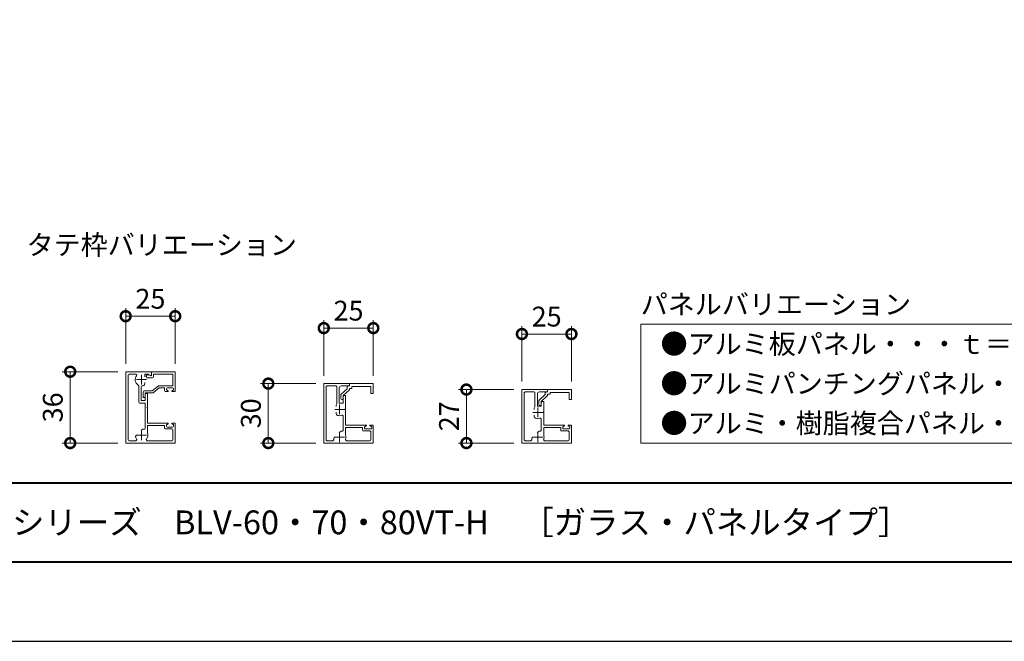
# Model space of a CAD drawing. Units: millimetres. Extents: x 0 to 1680, y 0 to 1188.
# Drawn here: x 659 to 1155, y 0 to 314 of the extents above; entities that cross this region are included whole.
import ezdxf

# ---------------------------------------------------------------- set-up
doc = ezdxf.new("R2010")
doc.units = ezdxf.units.MM
doc.header["$LTSCALE"] = 4
doc.linetypes.add('AM_ISO08W050', pattern=[18, 12, -1.5, 3, -1.5])
for name, color, linetype, lineweight in [('AM_0', 7, 'Continuous', 18), ('AM_1', 14, 'Continuous', 40), ('AM_5', 3, 'Continuous', 9), ('AM_7', 4, 'AM_ISO08W050', 9)]:
    doc.layers.add(name, color=color, linetype=linetype, lineweight=lineweight)
doc.layers.add('AM_VIEWS', color=1, linetype='Continuous', lineweight=25, plot=False)
doc.styles.add('ゴシック', font='msgothic.ttc')
doc.dimstyles.new('VF$0', dxfattribs={"dimtxt": 10, "dimasz": 10, "dimexe": 4, "dimexo": 4, "dimgap": 2.5, "dimtad": 1, "dimdsep": 46, "dimtxsty": 'ゴシック', "dimblk": 'DOTSMALL', "dimcen": 0, "dimclrd": 256, "dimclre": 256, "dimclrt": 2, "dimadec": 0, "dimazin": 2, "dimtp": 0.1, "dimtm": 0.1, "dimtfac": 0.71, "dimtmove": 0, "dimatfit": 3, "dimldrblk": 'OPEN30', "dimfxl": 1, "dimlwd": -1, "dimlwe": -1, "dimarcsym": 0})

# ---------------------------------------------------------------- blocks, each defined once
blk = doc.blocks.new('_DotSmall')
at = {"color": 0, "linetype": 'ByBlock', "const_width": 0.5}
blk.add_lwpolyline([(-0.0625, 0, 1), (0.0625, 0, 1)], format="xyb", close=True, dxfattribs=at)
blk = doc.blocks.new('*D27')
at = {"layer": 'AM_5', "linetype": 'Continuous'}
for p, q in [((912, 131), (912, 159)), ((937, 155), (912, 155)), ((937, 131), (937, 159))]:
    blk.add_line(p, q, dxfattribs=at)
at = {"layer": 'Defpoints', "color": 0}
for p in [(912, 155), (912, 127), (937, 127)]:
    blk.add_point(p, dxfattribs=at)
at = {"layer": 'AM_5', "xscale": 10, "yscale": 10, "zscale": 10, "rotation": 180}
blk.add_blockref('_DotSmall', (912, 155), dxfattribs=at)
at = {"layer": 'AM_5', "xscale": 10, "yscale": 10, "zscale": 10}
blk.add_blockref('_DotSmall', (937, 155), dxfattribs=at)
at = {"layer": 'AM_5', "color": 2, "insert": (924.5, 162.5), "char_height": 10, "attachment_point": 5, "style": 'ゴシック'}
blk.add_mtext('25', dxfattribs=at)
blk = doc.blocks.new('_Open30')
at = {"color": 0, "linetype": 'ByBlock', "lineweight": -2}
for p, q in [((-1, 0.267949), (0, 0)), ((0, 0), (-1, -0.267949)), ((0, 0), (-1, 0))]:
    blk.add_line(p, q, dxfattribs=at)
blk = doc.blocks.new('*D28')
at = {"layer": 'AM_5', "linetype": 'Continuous'}
for p, q in [((908, 127), (880, 127)), ((884, 100), (884, 127)), ((908, 100), (880, 100))]:
    blk.add_line(p, q, dxfattribs=at)
at = {"layer": 'Defpoints', "color": 0}
for p in [(884, 127), (912, 127), (912, 100)]:
    blk.add_point(p, dxfattribs=at)
at = {"layer": 'AM_5', "xscale": 10, "yscale": 10, "zscale": 10}
for p, rotation in [((884, 127), 90.00000500893735), ((884, 100), 270.0000050089374)]:
    blk.add_blockref('_DotSmall', p, dxfattribs=dict(at, rotation=rotation))
at = {"layer": 'AM_5', "color": 2, "insert": (876.5, 113.5), "char_height": 10, "attachment_point": 5, "rotation": 90, "style": 'ゴシック'}
blk.add_mtext('27', dxfattribs=at)
blk = doc.blocks.new('*D29')
at = {"layer": 'AM_5', "linetype": 'Continuous'}
for p, q in [((712, 140), (712, 168)), ((737, 140), (737, 168)), ((712, 164), (737, 164))]:
    blk.add_line(p, q, dxfattribs=at)
at = {"layer": 'Defpoints', "color": 0}
for p in [(737, 164), (712, 136), (737, 136)]:
    blk.add_point(p, dxfattribs=at)
at = {"layer": 'AM_5', "xscale": 10, "yscale": 10, "zscale": 10, "rotation": 180}
blk.add_blockref('_DotSmall', (712, 164), dxfattribs=at)
at = {"layer": 'AM_5', "xscale": 10, "yscale": 10, "zscale": 10}
blk.add_blockref('_DotSmall', (737, 164), dxfattribs=at)
at = {"layer": 'AM_5', "color": 2, "insert": (724.5, 171.5), "char_height": 10, "attachment_point": 5, "style": 'ゴシック'}
blk.add_mtext('25', dxfattribs=at)
blk = doc.blocks.new('*D30')
at = {"layer": 'AM_5', "linetype": 'Continuous'}
for p, q in [((708, 136), (680, 136)), ((684, 100), (684, 136)), ((708, 100), (680, 100))]:
    blk.add_line(p, q, dxfattribs=at)
at = {"layer": 'Defpoints', "color": 0}
for p in [(684, 136), (712, 136), (712, 100)]:
    blk.add_point(p, dxfattribs=at)
at = {"layer": 'AM_5', "xscale": 10, "yscale": 10, "zscale": 10}
for p, rotation in [((684, 136), 89.9999949910626), ((684, 100), 269.9999949910626)]:
    blk.add_blockref('_DotSmall', p, dxfattribs=dict(at, rotation=rotation))
at = {"layer": 'AM_5', "color": 2, "insert": (676.5, 118), "char_height": 10, "attachment_point": 5, "rotation": 90, "style": 'ゴシック'}
blk.add_mtext('36', dxfattribs=at)
blk = doc.blocks.new('*D45')
at = {"layer": 'AM_5', "linetype": 'Continuous'}
for p, q in [((812, 134), (812, 162)), ((837, 134), (837, 162)), ((837, 158), (812, 158))]:
    blk.add_line(p, q, dxfattribs=at)
at = {"layer": 'Defpoints', "color": 0}
for p in [(812, 158), (812, 130), (837, 130)]:
    blk.add_point(p, dxfattribs=at)
at = {"layer": 'AM_5', "xscale": 10, "yscale": 10, "zscale": 10, "rotation": 180}
blk.add_blockref('_DotSmall', (812, 158), dxfattribs=at)
at = {"layer": 'AM_5', "xscale": 10, "yscale": 10, "zscale": 10}
blk.add_blockref('_DotSmall', (837, 158), dxfattribs=at)
at = {"layer": 'AM_5', "color": 2, "insert": (824.5, 165.5), "char_height": 10, "attachment_point": 5, "style": 'ゴシック'}
blk.add_mtext('25', dxfattribs=at)
blk = doc.blocks.new('*D46')
at = {"layer": 'AM_5', "linetype": 'Continuous'}
for p, q in [((808, 130), (780, 130)), ((784, 100), (784, 130)), ((808, 100), (780, 100))]:
    blk.add_line(p, q, dxfattribs=at)
at = {"layer": 'Defpoints', "color": 0}
for p in [(784, 130), (812, 130), (812, 100)]:
    blk.add_point(p, dxfattribs=at)
at = {"layer": 'AM_5', "xscale": 10, "yscale": 10, "zscale": 10}
for p, rotation in [((784, 130), 90.00000500893736), ((784, 100), 270.0000050089374)]:
    blk.add_blockref('_DotSmall', p, dxfattribs=dict(at, rotation=rotation))
at = {"layer": 'AM_5', "color": 2, "insert": (776.5, 115), "char_height": 10, "attachment_point": 5, "rotation": 90, "style": 'ゴシック'}
blk.add_mtext('30', dxfattribs=at)

msp = doc.modelspace()

# ---------------------------------------------------------------- linework, layer by layer
at = {"layer": 'AM_0'}
for p, q in [((725, 136), (712, 136)), ((712, 136), (712, 100)), ((713.2, 101.7), (713.2, 134.3)), ((713.7, 134.8), (717.1017, 134.8)), ((721.75, 134.8), (723.3608, 134.8)), ((721.75, 133.4491), (721.75, 134.8)), ((724.7, 134.0268), (723.3608, 134.8)), ((725, 133.9), (723.45, 134.4099)), ((725, 134.2), (725, 136)), ((725, 136), (737, 136)), ((725, 136), (725, 133.9)), ((735.8, 134.8), (726, 134.8)), ((726, 134.8), (726, 133.35)), ((735.8, 128.9), (735.8, 134.8)), ((737, 136), (737, 126)), ((721.75, 129.9318), (721.75, 130.5509)), ((723.2, 132.85), (725.5, 132.85)), ((825, 130), (812, 130)), ((812, 100), (812, 130)), ((825, 130.0001), (825, 128.8001)), ((825, 130.0001), (837, 130.0001)), ((825, 130), (825, 128.8)), ((837, 130.0001), (837, 125.0001)), ((718.6, 128.8251), (718.6, 120.7)), ((719.8, 121.4), (719.8, 128.3122)), ((720.8, 123), (720.8, 125.8)), ((721.3, 126.3), (725.436, 126.3)), ((725.8, 125.3), (721.8, 125.3)), ((721.8, 125.3), (721.8, 123)), ((721.8, 124.5), (721.8, 121.4)), ((723, 125), (722.3, 125)), ((723, 118.3), (723, 125)), ((728.3952, 128.783), (725.436, 126.3)), ((728.8986, 127.9), (725.8, 125.3)), ((728.7166, 128.9), (735.8, 128.9)), ((728.8986, 127.9), (731.6, 127.9)), ((731.6, 126.5), (731.6, 127.9)), ((733.3, 126), (732.1, 126)), ((732.6, 127.4), (732.6, 126.8)), ((732.6, 126.8), (733.3941, 126.3765)), ((735.7, 127.9), (733.1, 127.9)), ((735.4059, 126.3765), (736.2, 126.8)), ((737, 126), (735.5, 126)), ((736.2, 126.8), (736.2, 127.4)), ((813.2, 101.7), (813.2, 128.3)), ((818.1, 128.8), (813.7, 128.8)), ((818.6, 119.8281), (818.6, 128.3)), ((819.8, 120.1), (819.8, 127.8)), ((820.6, 124.3104), (820.6, 122.5001)), ((820.7642, 124.6809), (823.8, 127.4321)), ((825, 128.8), (820.8, 128.8)), ((821.8, 124.0001), (824.8358, 126.7513)), ((823.8, 128.3001), (823.8, 127.4321)), ((825, 128.8001), (824.3032, 128.8001)), ((825, 127.6001), (825, 127.1218)), ((826.2, 127.6001), (825, 127.6001)), ((826.2, 128.5001), (835.8, 128.5001)), ((826.2, 128.5001), (826.2, 127.6001)), ((835.8, 128.5001), (835.8, 125.0001)), ((837, 125.0001), (835.8, 125.0001)), ((925, 127), (912, 127)), ((912, 100), (912, 127)), ((913.2, 101.7), (913.2, 125.3)), ((918.1, 125.8), (913.7, 125.8)), ((918.6, 118.3281), (918.6, 125.3)), ((919.8, 118.6), (919.8, 124.8)), ((920.7642, 121.6808), (923.8, 124.432)), ((925, 125.8), (920.8, 125.8)), ((923.8, 125.3), (923.8, 124.432)), ((925, 125.8), (924.3032, 125.8)), ((925, 127), (925, 125.8)), ((925, 127), (937, 127)), ((925, 127), (925, 125.8)), ((925, 124.6), (925, 124.1217)), ((926.2, 124.6), (925, 124.6)), ((926.2, 125.5), (935.8, 125.5)), ((926.2, 125.5), (926.2, 124.6)), ((935.8, 125.5), (935.8, 122)), ((937, 127), (937, 122)), ((721.8, 120.2), (719.1, 120.2)), ((721.8, 121.4), (719.8, 121.4)), ((721.8, 123), (720.8, 123)), ((721.8, 120.2), (721.8, 107.447)), ((821.8, 120.1), (819.8, 120.1)), ((821.8, 122.0001), (821.1, 122.0001)), ((821.8, 124.0001), (821.8, 122.0213)), ((821.8, 123.5), (821.8, 120.1)), ((823, 124), (822.3, 124)), ((823, 124), (823, 117.3)), ((920.6, 121.3104), (920.6, 119.5)), ((921.8, 121), (924.8358, 123.7512)), ((921.8, 121), (921.8, 119.0212)), ((921.8, 120.5), (921.8, 118.6)), ((923, 121), (922.3, 121)), ((923, 121), (923, 115.8)), ((937, 122), (935.8, 122)), ((722.7, 118), (723, 118.3)), ((723, 117.7), (722.7, 118)), ((723, 110), (723, 117.7)), ((818.25, 119.0683), (818.25, 118.4492)), ((818.25, 114.9317), (818.25, 115.5508)), ((823, 117.3), (822.7, 117)), ((822.7, 117), (823, 116.7)), ((823, 116.7), (823, 109)), ((918.25, 117.5683), (918.25, 116.9492)), ((921.8, 118.6), (919.8, 118.6)), ((921.8, 119), (921.1, 119)), ((923, 115.8), (922.7, 115.5)), ((922.7, 115.5), (923, 115.2)), ((923, 115.2), (923, 109)), ((733.3, 110), (723, 110)), ((732.6, 109.2), (733.3941, 109.6235)), ((735.4059, 109.6235), (736.2, 109.2)), ((737, 110), (735.5, 110)), ((737, 100), (737, 110)), ((821.8, 113.5359), (821.8, 106.4981)), ((918.25, 113.4317), (918.25, 114.0508)), ((921.8, 112.0359), (921.8, 106.4981)), ((720.225, 106.6999), (719.7873, 106.2621)), ((723, 105.1135), (723, 108.8)), ((723, 108.8), (731.6, 108.8)), ((731.6, 108.8), (731.6, 107.6)), ((732.1, 107.1), (735.3, 107.1)), ((732.6, 108.6), (732.6, 109.2)), ((735.7, 108.1), (733.1, 108.1)), ((735.8, 106.6), (735.8, 101.7)), ((736.2, 109.2), (736.2, 108.6)), ((819.7872, 105.2621), (820.2678, 105.7428)), ((833.2999, 109), (823, 109)), ((823, 107.8), (823, 104.1136)), ((831.5999, 107.8), (823, 107.8)), ((831.5999, 106.6), (831.5999, 107.8)), ((832.0999, 106.1), (835.3, 106.1)), ((832.5999, 108.2), (833.3941, 108.6235)), ((832.5999, 107.6), (832.5999, 108.2)), ((833.0999, 107.1), (835.6999, 107.1)), ((836.1999, 108.2), (835.4058, 108.6235)), ((837, 109), (835.4999, 109)), ((835.8, 105.6), (835.8, 101.7)), ((836.1999, 107.6), (836.1999, 108.2)), ((837, 109), (837, 100)), ((919.7872, 105.2621), (920.2678, 105.7428)), ((933.2999, 109), (923, 109)), ((923, 107.8), (923, 104.1136)), ((931.5999, 107.8), (923, 107.8)), ((931.5999, 106.6), (931.5999, 107.8)), ((932.0999, 106.1), (935.3, 106.1)), ((932.5999, 108.2), (933.3941, 108.6235)), ((932.5999, 107.6), (932.5999, 108.2)), ((933.0999, 107.1), (935.6999, 107.1)), ((936.1999, 108.2), (935.4058, 108.6235)), ((937, 109), (935.4999, 109)), ((935.8, 105.6), (935.8, 101.7)), ((936.1999, 107.6), (936.1999, 108.2)), ((937, 109), (937, 100)), ((712, 100), (737, 100)), ((717.1017, 101.2), (713.7, 101.2)), ((717.7379, 104.2127), (717.3001, 103.775)), ((735.3, 101.2), (722.8983, 101.2)), ((812, 100), (837, 100)), ((813.7, 101.2), (816.5, 101.2)), ((817.2573, 102.7321), (817.7379, 103.2127)), ((823.4641, 101.2), (835.3, 101.2)), ((912, 100), (937, 100)), ((913.7, 101.2), (916.5, 101.2)), ((917.2573, 102.7321), (917.7379, 103.2127)), ((923.4641, 101.2), (935.3, 101.2))]:
    msp.add_line(p, q, dxfattribs=at)
msp.add_lwpolyline([(972, 160), (1272, 160), (1272, 100), (972, 100)], close=True, dxfattribs=at)
for centre, radius, start, end in [((713.7, 134.3), 0.5, 90, 180), ((717.1017, 134.3), 0.5, 321.565349, 90), ((723.2, 133.65), 0.8, 71.789321, 270), ((724.8, 134.2), 0.2, 240, 0), ((720, 132), 3.2, 141.565349, 239.101852), ((718.1, 128.8251), 0.5, 0, 59.101852), ((720.75, 129.9318), 1, 289.93227, 0), ((725.5, 133.35), 0.5, 270, 0), ((720.3, 128.3122), 0.5, 94.650709, 180), ((720, 132), 3.2, 274.650709, 289.93227), ((721.3, 125.8), 0.5, 90, 180), ((722.3, 124.5), 0.5, 90, 180), ((728.7166, 128.4), 0.5, 90, 130), ((732.1, 126.5), 0.5, 180, 270), ((733.1, 127.4), 0.5, 90, 180), ((733.3, 126.2), 0.2, 270, 61.927513), ((735.5, 126.2), 0.2, 118.072487, 270), ((735.7, 127.4), 0.5, 0, 90), ((813.7, 128.3), 0.5, 90.000003, 180.000005), ((818.1, 128.3), 0.5, 0, 90.000003), ((820.8, 127.8), 1, 90.000003, 180.000005), ((821.1, 124.3104), 0.5, 132.184421, 179.999985), ((824.3, 128.3001), 0.5, 89.999977, 179.999978), ((824.5, 127.1218), 0.5, 312.184419, 359.999978), ((913.7, 125.3), 0.5, 89.999997, 180), ((918.1, 125.3), 0.5, 359.999995, 89.999997), ((920.8, 124.8), 1, 89.999997, 180), ((924.3, 125.3), 0.5, 89.999977, 179.999978), ((719.1, 120.7), 0.5, 180, 270), ((819.25, 119.0682), 1, 130.544514, 179.998676), ((821.1, 122.5001), 0.5, 179.999985, 269.999975), ((822.3, 123.5), 0.5, 89.999982, 179.999994), ((921.1, 121.3104), 0.5, 132.184421, 179.999985), ((921.1, 119.5), 0.5, 179.999985, 269.999975), ((922.3, 120.5), 0.5, 89.999977, 179.999989), ((924.5, 124.1217), 0.5, 312.184419, 359.999978), ((819.25, 114.9318), 1, 180.001334, 250.069085), ((919.25, 117.5682), 1, 130.544509, 179.998671), ((733.3, 109.8), 0.2, 298.072487, 90), ((735.5, 109.8), 0.2, 90, 241.927513), ((820, 117), 3.2, 250.069085, 290.569996), ((821.3, 113.5359), 0.5, 0, 110.569998), ((919.25, 113.4318), 1, 180.001329, 250.06908), ((920, 115.5), 3.2, 250.06908, 290.569991), ((921.3, 112.0359), 0.5, 359.999995, 110.569993), ((720.9321, 105.9928), 1, 75.803056, 135), ((721.3, 107.447), 0.5, 255.803056, 0), ((720, 104), 3.2, 321.565349, 20.364135), ((732.1, 107.6), 0.5, 180, 270), ((733.1, 108.6), 0.5, 180, 270), ((735.3, 106.6), 0.5, 0, 90), ((735.7, 108.6), 0.5, 270, 0), ((820.975, 105.0356), 1, 77.488045, 134.998675), ((821.3, 106.5), 0.5, 257.488027, 0), ((832.0999, 106.6), 0.5, 180.000005, 270.000008), ((833.0999, 107.6), 0.5, 180.000005, 270.000008), ((833.2999, 108.8), 0.2, 298.071809, 90.000016), ((835.4999, 108.8), 0.2, 89.999996, 241.92819), ((835.3, 105.6), 0.5, 359.999986, 90.000003), ((835.6999, 107.6), 0.5, 270.000004, 0), ((920.975, 105.0356), 1, 77.48804, 134.99867), ((921.3, 106.5), 0.5, 257.488022, 359.999995), ((932.0999, 106.6), 0.5, 180, 270.000003), ((933.0999, 107.6), 0.5, 180, 270.000003), ((933.2999, 108.8), 0.2, 298.071804, 90.000011), ((935.4999, 108.8), 0.2, 89.999991, 241.928185), ((935.3, 105.6), 0.5, 359.999981, 89.999997), ((935.6999, 107.6), 0.5, 269.999999, 359.999995), ((713.7, 101.7), 0.5, 180, 270), ((718.0072, 103.0679), 1, 135, 205.06773), ((720, 104), 3.2, 205.06773, 218.434651), ((717.1017, 101.7), 0.5, 270, 38.434651), ((722.8983, 101.7), 0.5, 141.565349, 270), ((735.3, 101.7), 0.5, 270, 0), ((813.7, 101.7), 0.5, 180.000005, 270.000008), ((816.5, 101.7), 0.5, 270.000004, 12.511978), ((817.9644, 102.025), 1, 135.001336, 192.511968), ((823.4641, 101.7), 0.5, 159.430013, 270.000008), ((820, 103), 3.2, 339.430011, 20.364318), ((835.3, 101.7), 0.5, 270.000004, 0), ((913.7, 101.7), 0.5, 180, 270.000003), ((916.5, 101.7), 0.5, 269.999999, 12.511973), ((917.9644, 102.025), 1, 135.001331, 192.511963), ((923.4641, 101.7), 0.5, 159.430008, 270.000003), ((920, 103), 3.2, 339.430006, 20.364313), ((935.3, 101.7), 0.5, 269.999999, 359.999995)]:
    msp.add_arc(centre, radius, start, end, dxfattribs=at)
at = {"layer": 'AM_1'}
msp.add_line((62, 80), (1618, 80), dxfattribs=at)
msp.add_lwpolyline([(62, 40), (62, 1148), (1618, 1148), (1618, 40)], close=True, dxfattribs=at)
at = {"layer": 'AM_7'}
for p, q in [((720, 134.5), (720, 129.5)), ((722.5, 132), (717.5, 132)), ((820, 119.5), (820, 114.5)), ((822.5, 117), (817.5, 117)), ((922.5, 115.5), (917.5, 115.5)), ((920, 118), (920, 113)), ((720, 106.5), (720, 101.5)), ((820, 105.5), (820, 100.5)), ((920, 105.5), (920, 100.5)), ((722.5, 104), (717.5, 104)), ((822.5, 103), (817.5, 103)), ((922.5, 103), (917.5, 103))]:
    msp.add_line(p, q, dxfattribs=at)
at = {"layer": 'AM_VIEWS', "linetype": 'Continuous'}
msp.add_lwpolyline([(0, 0), (1680, 0), (1680, 1188), (0, 1188), (0, 0)], dxfattribs=at)

# ---------------------------------------------------------------- texts
at = {"layer": 'AM_0', "style": 'ゴシック'}
for s, height, p in [('タテ枠バリエーション', 10, (662, 195)), ('パネルバリエーション', 10, (972, 165)), ('●アルミ板パネル・・・ｔ＝2mm\u3000\u3000\u3000', 10, (982, 145)), ('●アルミパンチングパネル・・・ｔ＝2mm\u3000\u3000\u3000', 10, (982, 125)), ('●アルミ・樹脂複合パネル・・・ｔ＝4mm', 10, (982, 105)), ('\u3000\u3000DL BL認定アルミ手すり\u3000BLVシリーズ\u3000BLV-60・70・80VT-H\u3000［ガラス・パネルタイプ］', 12, (402, 54))]:
    msp.add_text(s, height=height, dxfattribs=at).set_placement(p)

# ---------------------------------------------------------------- dimensions: what is measured, and where the dimension line sits
at = {"layer": 'AM_5'}
dim = msp.add_linear_dim(base=(737, 164), p1=(712, 136), p2=(737, 136), dimstyle='VF$0', dxfattribs=at)
dim.commit()
dim.dimension.update_dxf_attribs({"geometry": '*D29', "text_midpoint": (724.5, 171.5019)})
for base, p1, p2, angle, picture, middle in [((812, 158), (837, 130), (812, 130), 180, '*D45', (824.5, 165.5019)), ((912, 155), (937, 127), (912, 127), 180, '*D27', (924.5, 162.5019)), ((684, 136), (712, 100), (712, 136), 89.999995, '*D30', (676.4981, 118)), ((784, 130), (812, 100), (812, 130), 90.000005, '*D46', (776.4981, 115)), ((884, 127), (912, 100), (912, 127), 90.000005, '*D28', (876.4981, 113.5))]:
    dim = msp.add_linear_dim(base=base, p1=p1, p2=p2, angle=angle, dimstyle='VF$0', override={"dimdec": 0}, dxfattribs=at)
    dim.commit()
    dim.dimension.update_dxf_attribs({"geometry": picture, "text_midpoint": middle})

doc.saveas('drawing.dxf')
